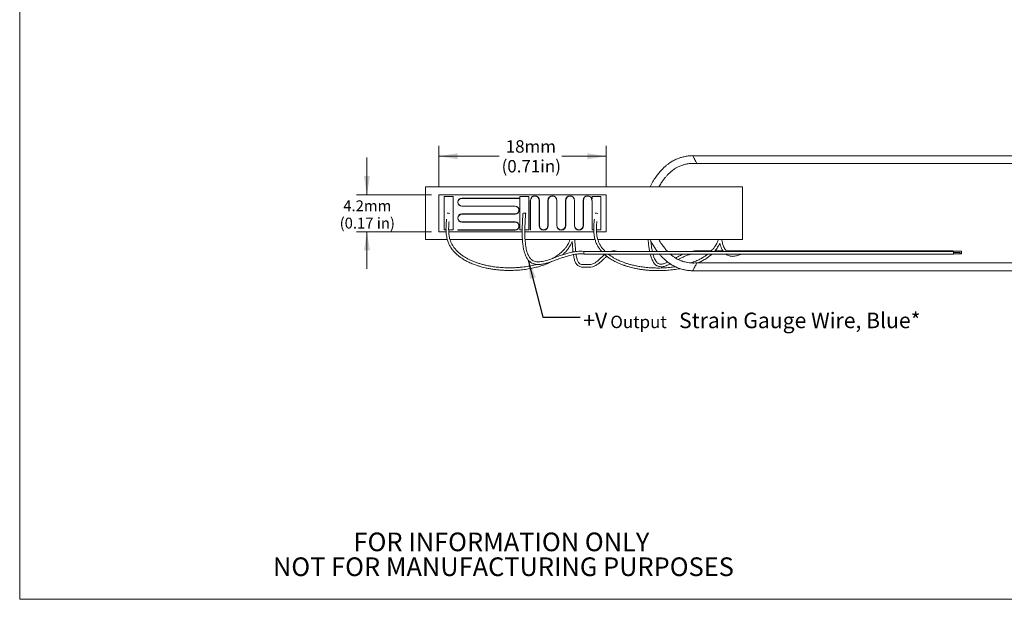
# Model space of a CAD drawing. Units: millimetres. Extents: x 2 to 278, y 1 to 215.
# Drawn here: x 2 to 169, y 1 to 100 of the extents above; entities that cross this region are included whole.
import ezdxf

# ---------------------------------------------------------------- set-up
doc = ezdxf.new("R2010")
doc.units = ezdxf.units.MM
doc.styles.add('SLDTEXTSTYLE0', font='TXT', dxfattribs={"width": 0.75})
doc.dimstyles.new('SLDDIMSTYLE0', dxfattribs={"dimtxt": 2.116667, "dimasz": 3.175, "dimexe": 0, "dimexo": 0.0625, "dimgap": 0.529167, "dimtad": 0, "dimtih": 1, "dimtoh": 1, "dimdec": 1, "dimlfac": 0.666667, "dimrnd": 1e-09, "dimzin": 12, "dimdsep": 46, "dimtxsty": 'SLDTEXTSTYLE0', "dimsah": 1, "dimcen": 0.09, "dimadec": 0, "dimazin": 3, "dimtfac": 1, "dimtdec": 1, "dimtofl": 0, "dimtmove": 0, "dimatfit": 3, "dimfxl": 1, "dimfrac": 2, "dimtolj": 1, "dimtzin": 12, "dimarcsym": 0})
doc.dimstyles.new('SLDDIMSTYLE1', dxfattribs={"dimtxt": 1.852083, "dimasz": 3.175, "dimexe": 0, "dimexo": 0.0625, "dimgap": 0.463021, "dimtad": 0, "dimtih": 1, "dimtoh": 1, "dimdec": 1, "dimlfac": 0.666667, "dimrnd": 1e-09, "dimzin": 12, "dimdsep": 46, "dimtxsty": 'SLDTEXTSTYLE0', "dimsah": 1, "dimcen": 0.09, "dimadec": 0, "dimazin": 3, "dimtfac": 1, "dimtdec": 1, "dimtmove": 0, "dimatfit": 0, "dimfxl": 1, "dimfrac": 2, "dimtolj": 1, "dimtzin": 12, "dimarcsym": 0})
doc.dimstyles.new('SLDDIMSTYLE2', dxfattribs={"dimtxt": 0.18, "dimasz": 3.175, "dimexe": 0, "dimexo": 0.0625, "dimgap": 0, "dimtad": 0, "dimtih": 1, "dimtoh": 1, "dimdec": 0, "dimrnd": 1e-09, "dimzin": 0, "dimdsep": 46, "dimtxsty": 'Standard', "dimsah": 1, "dimcen": 0.09, "dimadec": 0, "dimazin": 0, "dimtfac": 3.175, "dimtdec": 0, "dimtofl": 0, "dimtmove": 0, "dimatfit": 3, "dimfxl": 1, "dimfrac": 2, "dimtolj": 1, "dimtzin": 0, "dimarcsym": 0})

# ---------------------------------------------------------------- blocks, each defined once
blk = doc.blocks.new('SW_NOTE_3')
at = {"color": 0, "linetype": 'Continuous', "lineweight": 0, "char_height": 3.175, "attachment_point": 2, "style": 'SLDTEXTSTYLE0'}
for s, insert in [('FOR INFORMATION ONLY', (25.05, 4.09)), ('NOT FOR MANUFACTURING PURPOSES', (25.38, -0.14))]:
    blk.add_mtext(s, dxfattribs=dict(at, insert=insert))
blk = doc.blocks.new('_D')
at = {"color": 7, "linetype": 'Continuous', "lineweight": 18}
for p, q in [((73, 71.1), (73, 78.16)), ((101.5, 71.1), (101.5, 78.16)), ((73, 76.38), (83.26, 76.38)), ((101.5, 76.38), (93.96, 76.38))]:
    blk.add_line(p, q, dxfattribs=at)
for points in [[(73, 76.38), (76.18, 75.87), (76.18, 76.89)], [(101.5, 76.38), (98.33, 76.89), (98.33, 75.87)]]:
    blk.add_solid(points, dxfattribs=at)
at = {"color": 7, "linetype": 'Continuous', "lineweight": 18, "char_height": 2.117, "attachment_point": 1, "style": 'SLDTEXTSTYLE0'}
for s, insert in [('18mm', (84.4, 79.11)), ('(0.71in)', (83.69, 75.74))]:
    blk.add_mtext(s, dxfattribs=dict(at, insert=insert))
blk = doc.blocks.new('_D_1')
at = {"color": 7, "linetype": 'Continuous', "lineweight": 18}
for p, q in [((60.75, 69.83), (60.75, 76.18)), ((71.73, 69.83), (58.97, 69.83)), ((71.73, 63.53), (58.97, 63.53)), ((60.75, 63.53), (60.75, 57.18))]:
    blk.add_line(p, q, dxfattribs=at)
for points in [[(60.75, 69.83), (61.26, 73), (60.24, 73)], [(60.75, 63.53), (60.24, 60.35), (61.26, 60.35)]]:
    blk.add_solid(points, dxfattribs=at)
at = {"color": 7, "linetype": 'Continuous', "lineweight": 18, "char_height": 1.852, "attachment_point": 1, "style": 'SLDTEXTSTYLE0'}
for s, insert in [('4.2mm', (56.72, 68.87)), ('(0.17 in)', (56.1, 65.92))]:
    blk.add_mtext(s, dxfattribs=dict(at, insert=insert))
blk = doc.blocks.new('SW_NOTE_4')
at = {"color": 0, "linetype": 'Continuous', "lineweight": 0, "attachment_point": 1, "style": 'SLDTEXTSTYLE0'}
for s, insert, char_height in [('+V', (0.54, 0.75), 2.646), ('Output', (5.15, 0.23), 2.117), ('Strain Gauge Wire, Blue*', (16.86, 0.75), 2.6458)]:
    blk.add_mtext(s, dxfattribs=dict(at, insert=insert, char_height=char_height))

msp = doc.modelspace()

# ---------------------------------------------------------------- linework, layer by layer
at = {"color": 7, "linetype": 'Continuous', "lineweight": 18}
for p, q in [((1.58, 214.65), (1.58, 0.9)), ((183.76, 76.48), (116.26, 76.48)), ((116.97, 75.16), (184.47, 75.16)), ((124.75, 71.18), (70.75, 71.18)), ((70.75, 62.18), (70.75, 71.18)), ((124.75, 62.18), (124.75, 71.18)), ((70.75, 62.93), (70.75, 70.43)), ((70.75, 70.43), (70.75, 70.43)), ((70.75, 62.93), (70.75, 70.43)), ((101.5, 69.83), (73, 69.83)), ((73, 69.83), (73, 63.53)), ((73.92, 69.53), (73.92, 63.83)), ((75.42, 69.53), (73.92, 69.53)), ((75.42, 63.83), (75.42, 69.53)), ((86.67, 69.25), (76.92, 69.25)), ((76.92, 69.21), (86.67, 69.21)), ((86.67, 69.21), (86.67, 69.25)), ((86.81, 69.53), (86.81, 63.83)), ((88.31, 63.83), (88.31, 69.53)), ((88.59, 68.87), (88.59, 63.83)), ((88.63, 63.83), (88.63, 68.87)), ((90.09, 68.87), (90.09, 64.58)), ((90.13, 64.58), (90.13, 68.87)), ((91.59, 68.87), (91.59, 64.58)), ((91.63, 64.58), (91.63, 68.87)), ((93.09, 68.87), (93.09, 64.58)), ((93.13, 64.58), (93.13, 68.87)), ((94.59, 68.87), (94.59, 64.58)), ((94.63, 64.58), (94.63, 68.87)), ((96.09, 68.87), (96.09, 64.58)), ((96.13, 64.58), (96.13, 68.87)), ((97.59, 68.87), (97.59, 64.58)), ((97.63, 64.58), (97.63, 68.87)), ((99.09, 68.87), (99.11, 68.87)), ((99.1, 69.53), (99.1, 69.08)), ((100.6, 69.53), (99.1, 69.53)), ((99.1, 68.87), (99.1, 63.83)), ((99.11, 68.87), (99.13, 68.87)), ((100.6, 63.83), (100.6, 69.53)), ((101.5, 63.53), (101.5, 69.83)), ((124.77, 70.43), (124.75, 70.43)), ((124.77, 70.43), (124.77, 62.93)), ((86, 67.9), (76.92, 67.9)), ((76.92, 67.86), (86, 67.86)), ((86, 66.55), (76.92, 66.55)), ((76.92, 66.51), (86, 66.51)), ((87.57, 66.68), (87.35, 66.68)), ((87.8, 66.68), (87.57, 66.68)), ((73.92, 63.83), (74.22, 63.83)), ((74.68, 63.83), (75.42, 63.83)), ((86, 63.85), (76.25, 63.85)), ((76.25, 63.81), (76.25, 63.85)), ((76.25, 63.81), (86, 63.81)), ((86, 65.2), (76.92, 65.2)), ((76.92, 65.16), (86, 65.16)), ((88.61, 63.83), (88.59, 63.83)), ((88.63, 63.83), (88.61, 63.83)), ((99.1, 63.83), (99.41, 63.83)), ((99.86, 63.83), (100.6, 63.83)), ((70.75, 62.93), (70.75, 62.93)), ((74.44, 62.18), (70.75, 62.18)), ((73, 63.53), (74.24, 63.53)), ((74.69, 63.53), (87.2, 63.53)), ((87.25, 62.18), (74.89, 62.18)), ((87.65, 63.53), (99.41, 63.53)), ((99.62, 62.18), (87.68, 62.18)), ((99.87, 63.53), (101.5, 63.53)), ((124.75, 62.18), (100.07, 62.18)), ((124.77, 62.93), (124.75, 62.93)), ((97.69, 59.72), (160.72, 59.72)), ((160.69, 60.17), (97.72, 60.17)), ((108.91, 60.18), (103.36, 60.18)), ((110.22, 60.18), (109.37, 60.18)), ((116.06, 60.18), (111.95, 60.18)), ((119.43, 60.26), (117.06, 60.26)), ((121.41, 60.26), (120.04, 60.26)), ((160.56, 60.26), (121.97, 60.26)), ((162.05, 60.22), (160.56, 60.22)), ((160.7, 59.98), (161.83, 59.98)), ((160.72, 59.73), (161.81, 59.73)), ((161.82, 59.77), (162.08, 59.77)), ((184.47, 58.2), (116.97, 58.2)), ((116.28, 56.88), (183.76, 56.88)), ((277.99, 0.9), (1.58, 0.9))]:
    msp.add_line(p, q, dxfattribs=at)
at = {"color": 8, "linetype": 'Continuous', "lineweight": 18}
for p, q in [((76.92, 69.21), (76.92, 69.25)), ((88.61, 68.87), (88.59, 68.87)), ((88.63, 68.87), (88.61, 68.87)), ((90.09, 68.87), (90.11, 68.87)), ((90.11, 68.87), (90.13, 68.87)), ((91.61, 68.87), (91.59, 68.87)), ((91.63, 68.87), (91.61, 68.87)), ((93.09, 68.87), (93.11, 68.87)), ((93.11, 68.87), (93.13, 68.87)), ((94.61, 68.87), (94.59, 68.87)), ((94.63, 68.87), (94.61, 68.87)), ((96.09, 68.87), (96.11, 68.87)), ((96.11, 68.87), (96.13, 68.87)), ((97.61, 68.87), (97.59, 68.87)), ((97.63, 68.87), (97.61, 68.87)), ((76.92, 67.9), (76.92, 67.86)), ((86, 67.9), (86, 67.86)), ((76.92, 66.51), (76.92, 66.55)), ((86, 66.51), (86, 66.55)), ((76.92, 65.2), (76.92, 65.16)), ((86, 65.2), (86, 65.16)), ((86, 63.81), (86, 63.85)), ((90.09, 64.58), (90.11, 64.58)), ((90.11, 64.58), (90.13, 64.58)), ((91.61, 64.58), (91.59, 64.58)), ((91.63, 64.58), (91.61, 64.58)), ((93.09, 64.58), (93.11, 64.58)), ((93.11, 64.58), (93.13, 64.58)), ((94.61, 64.58), (94.59, 64.58)), ((94.63, 64.58), (94.61, 64.58)), ((96.09, 64.58), (96.11, 64.58)), ((96.11, 64.58), (96.13, 64.58)), ((97.61, 64.58), (97.59, 64.58)), ((97.63, 64.58), (97.61, 64.58))]:
    msp.add_line(p, q, dxfattribs=at)
at = {"color": 7, "linetype": 'Continuous', "lineweight": 18, "flags": 128}
for points in [[(116.27, 76.49), (116.28, 76.48), (116.3, 76.44), (116.33, 76.37), (116.39, 76.26), (116.46, 76.13), (116.53, 75.98), (116.61, 75.82)], [(116.61, 75.82), (116.69, 75.66), (116.77, 75.51), (116.84, 75.37), (116.89, 75.27), (116.93, 75.19), (116.95, 75.15), (116.95, 75.15)], [(117.07, 60.17), (117.07, 60.23), (117.07, 60.26), (117.07, 60.26)], [(160.56, 60.17), (160.56, 60.18), (160.56, 60.24), (160.56, 60.26), (160.56, 60.26)], [(160.69, 60.17), (160.69, 60.15), (160.69, 60.11), (160.7, 60.03), (160.71, 59.95)], [(160.71, 59.95), (160.71, 59.86), (160.72, 59.79), (160.72, 59.74), (160.72, 59.72), (160.72, 59.72)], [(161.81, 59.73), (161.81, 59.73), (161.82, 59.75), (161.82, 59.81), (161.82, 59.89), (161.83, 59.98)], [(162.08, 59.77), (162.08, 59.79), (162.07, 59.84), (162.07, 59.91), (162.06, 59.99), (162.06, 60.08), (162.05, 60.15), (162.05, 60.2), (162.05, 60.22), (162.05, 60.22)], [(116.61, 57.54), (116.53, 57.38), (116.46, 57.23), (116.39, 57.1), (116.33, 56.99), (116.3, 56.92), (116.28, 56.88), (116.27, 56.87)], [(116.95, 58.21), (116.95, 58.21), (116.93, 58.17), (116.89, 58.09), (116.84, 57.98), (116.77, 57.85), (116.69, 57.7), (116.61, 57.54)]]:
    msp.add_lwpolyline(points, dxfattribs=at)
at = {"color": 7, "linetype": 'Continuous', "lineweight": 18}
for centre, radius, start, end in [((76.92, 68.55), 0.695, 90, 270), ((76.92, 68.55), 0.656, 90, 270), ((89.36, 68.87), 0.769, 90, 180), ((89.36, 68.87), 0.731, 0, 180), ((89.36, 68.87), 0.77, 0, 90), ((92.36, 68.87), 0.769, 90, 180), ((92.36, 68.87), 0.731, 0, 180), ((92.36, 68.87), 0.77, 0, 90), ((95.36, 68.87), 0.769, 90, 180), ((95.36, 68.87), 0.731, 0, 180), ((95.36, 68.87), 0.77, 0, 90), ((98.36, 68.87), 0.77, 90, 180), ((98.36, 68.87), 0.731, 0, 180), ((98.36, 68.87), 0.77, 15.7683, 90), ((86, 67.2), 0.695, 270, 90), ((86, 67.2), 0.656, 270, 90), ((74.37, 64.23), 2.48, 77.877, 88.2882), ((76.92, 65.85), 0.695, 90, 270), ((76.92, 65.85), 0.656, 90, 270), ((99.56, 64.26), 2.45, 77.7662, 88.3025), ((86, 64.5), 0.695, 270, 90), ((86, 64.5), 0.656, 270, 90), ((90.86, 64.58), 0.77, 180, 0), ((90.86, 64.58), 0.731, 180, 270), ((90.86, 64.58), 0.731, 270, 0), ((93.86, 64.58), 0.77, 180, 0), ((93.86, 64.58), 0.731, 180, 270), ((93.86, 64.58), 0.731, 270, 0), ((96.86, 64.58), 0.77, 180, 0), ((96.86, 64.58), 0.731, 180, 270), ((96.86, 64.58), 0.731, 270, 0)]:
    msp.add_arc(centre, radius, start, end, dxfattribs=at)
for points, knots in [([(116.27, 76.49), (116.01, 76.47), (115.51, 76.45), (114.81, 76.32), (114.21, 76.16), (113.7, 75.98), (113.27, 75.79), (112.93, 75.61), (112.63, 75.44), (112.35, 75.26), (112.03, 75.03), (111.68, 74.75), (111.28, 74.4), (110.86, 73.96), (110.41, 73.43), (109.94, 72.8), (109.45, 72.04), (109.16, 71.48), (109, 71.18)], [0, 0, 0, 0, 0.084104, 0.158305, 0.223524, 0.280355, 0.329136, 0.370021, 0.403069, 0.436489, 0.476995, 0.524806, 0.580286, 0.643999, 0.716717, 0.799434, 0.893378, 1, 1, 1, 1]), ([(110.5, 71.18), (110.63, 71.4), (110.88, 71.82), (111.26, 72.37), (111.63, 72.83), (112, 73.24), (112.36, 73.59), (112.71, 73.88), (113.03, 74.12), (113.38, 74.35), (113.83, 74.6), (114.35, 74.82), (114.91, 74.99), (115.51, 75.11), (116.2, 75.18), (116.69, 75.16), (116.95, 75.15)], [0, 0, 0, 0, 0.096089, 0.179558, 0.251915, 0.314413, 0.384127, 0.439948, 0.483864, 0.534077, 0.597768, 0.674677, 0.74142, 0.816809, 0.902294, 1, 1, 1, 1]), ([(88.31, 69.53), (88.11, 69.53), (87.9, 69.53), (87.7, 69.53), (87.55, 69.53), (87.4, 69.53), (87.25, 69.53), (87.11, 69.53), (86.96, 69.53), (86.81, 69.53)], [0, 0, 0, 0, 0.0004095334, 0.0004095334, 0.0004095334, 0.0007047667, 0.0007047667, 0.0007047667, 0.001, 0.001, 0.001, 0.001]), ([(74.32, 65.66), (74.32, 65.66), (74.28, 65.3), (74.23, 64.69), (74.21, 63.82), (74.26, 63.03), (74.39, 62.28), (74.61, 61.62), (74.89, 61.07), (75.2, 60.58), (75.58, 60.12), (75.99, 59.7), (76.45, 59.32), (76.85, 59.03), (77.22, 58.8), (77.55, 58.6), (77.91, 58.42), (78.29, 58.23), (78.68, 58.06), (79.05, 57.92), (79.35, 57.81), (79.6, 57.73), (79.81, 57.67), (80.07, 57.59), (80.44, 57.48), (80.95, 57.36), (81.55, 57.24), (82.21, 57.13), (82.89, 57.04), (83.56, 56.98), (84.39, 56.93), (85.37, 56.92), (86.46, 56.97), (87.5, 57.07), (88.46, 57.22), (89.34, 57.4), (90.19, 57.62), (91.04, 57.9), (91.79, 58.19), (92.23, 58.42), (92.38, 58.5)], [0, 0, 0, 0, 0.000331, 0.042855, 0.072897, 0.104338, 0.137157, 0.162865, 0.188207, 0.211883, 0.234024, 0.26114, 0.285334, 0.309071, 0.323924, 0.339966, 0.357243, 0.375796, 0.394873, 0.411196, 0.426257, 0.436621, 0.444293, 0.454474, 0.47189, 0.494178, 0.521492, 0.551221, 0.580772, 0.610058, 0.638996, 0.688573, 0.736466, 0.781562, 0.823316, 0.861644, 0.897925, 0.93653, 0.977373, 1, 1, 1, 1]), ([(87.35, 66.68), (87.33, 66.44), (87.31, 66.2), (87.28, 65.73), (87.26, 65.49), (87.23, 64.78), (87.21, 64.3), (87.2, 63.83)], [0, 0, 0, 0, 0.25, 0.25, 0.5, 0.5, 1, 1, 1, 1]), ([(87.65, 63.83), (87.66, 64.3), (87.68, 64.78), (87.71, 65.49), (87.73, 65.73), (87.76, 66.2), (87.78, 66.44), (87.8, 66.68)], [0, 0, 0, 0, 0.5, 0.5, 0.75, 0.75, 1, 1, 1, 1]), ([(99.51, 65.67), (99.49, 65.54), (99.45, 65.17), (99.41, 64.62), (99.39, 63.99), (99.41, 63.4), (99.48, 62.79), (99.61, 62.17), (99.82, 61.57), (100.1, 61.02), (100.41, 60.55), (100.63, 60.29), (100.73, 60.17)], [0, 0, 0, 0, 0.064995, 0.188124, 0.285075, 0.385594, 0.489432, 0.596892, 0.708489, 0.816825, 0.917973, 1, 1, 1, 1]), ([(89.68, 57.96), (89.6, 57.94), (89.34, 57.87), (88.92, 57.77), (88.43, 57.67), (87.97, 57.6), (87.51, 57.53), (86.99, 57.47), (86.4, 57.42), (85.75, 57.39), (85.02, 57.37), (84.17, 57.39), (83.27, 57.45), (82.37, 57.56), (81.58, 57.69), (80.89, 57.84), (80.37, 57.97), (79.99, 58.08), (79.72, 58.16), (79.47, 58.25), (79.2, 58.35), (78.87, 58.47), (78.47, 58.64), (78.01, 58.86), (77.52, 59.14), (77.06, 59.43), (76.68, 59.71), (76.38, 59.96), (76.15, 60.18), (75.97, 60.37), (75.78, 60.59), (75.55, 60.88), (75.29, 61.27), (75.06, 61.73), (74.86, 62.27), (74.73, 62.89), (74.67, 63.59), (74.67, 64.38), (74.72, 64.94), (74.74, 65.25)], [0, 0, 0, 0, 0.01245, 0.041564, 0.067586, 0.090359, 0.114095, 0.140853, 0.171387, 0.205692, 0.243716, 0.285344, 0.337318, 0.384462, 0.426293, 0.462871, 0.494335, 0.509962, 0.524327, 0.537458, 0.551007, 0.569189, 0.591541, 0.618006, 0.648166, 0.678103, 0.701128, 0.720452, 0.73633, 0.748965, 0.760552, 0.779497, 0.803342, 0.829525, 0.85466, 0.88733, 0.92013, 0.954546, 1, 1, 1, 1]), ([(87.2, 63.8), (87.2, 63.78), (87.2, 63.6), (87.2, 63.29), (87.21, 62.86), (87.22, 62.47), (87.24, 62.08), (87.28, 61.69), (87.33, 61.23), (87.41, 60.7), (87.54, 60.11), (87.72, 59.58), (87.93, 59.13), (88.18, 58.75), (88.49, 58.42), (88.86, 58.17), (89.27, 58.02), (89.68, 57.95), (90.1, 57.94), (90.58, 57.99), (91.14, 58.1), (91.75, 58.28), (92.31, 58.47), (92.8, 58.65), (93.22, 58.8), (93.68, 58.98), (94.24, 59.17), (94.94, 59.4), (95.67, 59.59), (96.39, 59.71), (97.04, 59.77), (97.48, 59.74), (97.69, 59.72)], [0, 0, 0, 0, 0.0034691, 0.0352633, 0.0619765, 0.0878469, 0.1126326, 0.1381722, 0.1641702, 0.2039133, 0.2439503, 0.2835028, 0.3131674, 0.3426928, 0.3720404, 0.4014345, 0.4298071, 0.4574757, 0.4843631, 0.5118685, 0.5520238, 0.5958352, 0.6384839, 0.6686001, 0.6967661, 0.7267123, 0.765956, 0.8144384, 0.871427, 0.9133796, 0.9582072, 1, 1, 1, 1]), ([(97.72, 60.17), (97.52, 60.18), (97.14, 60.22), (96.61, 60.18), (96.17, 60.13), (95.8, 60.07), (95.26, 59.95), (94.49, 59.73), (93.53, 59.4), (92.56, 59.04), (91.61, 58.7), (90.83, 58.48), (90.23, 58.4), (89.82, 58.38), (89.42, 58.44), (89.07, 58.57), (88.8, 58.75), (88.6, 58.95), (88.44, 59.16), (88.31, 59.39), (88.18, 59.65), (88.06, 59.97), (87.95, 60.36), (87.84, 60.84), (87.77, 61.36), (87.71, 61.91), (87.67, 62.48), (87.65, 63.12), (87.65, 63.57), (87.65, 63.8)], [0, 0, 0, 0, 0.0401362, 0.0789735, 0.1093155, 0.1323362, 0.1548541, 0.2246585, 0.2952385, 0.3660144, 0.4363835, 0.5043246, 0.5324008, 0.5604425, 0.5883784, 0.6145968, 0.6367181, 0.65566, 0.671832, 0.6908719, 0.7096765, 0.7324793, 0.7601247, 0.7936316, 0.8341943, 0.8682418, 0.9071435, 0.951511, 1, 1, 1, 1]), ([(101.35, 60.17), (101.34, 60.19), (101.25, 60.27), (101.1, 60.43), (100.89, 60.67), (100.66, 60.98), (100.43, 61.35), (100.22, 61.79), (100.03, 62.31), (99.91, 62.92), (99.85, 63.61), (99.85, 64.39), (99.9, 64.95), (99.92, 65.26)], [0, 0, 0, 0, 0.01163, 0.066819, 0.122868, 0.193334, 0.277587, 0.369203, 0.458978, 0.578545, 0.701113, 0.82985, 1, 1, 1, 1]), ([(95.36, 62.18), (95.35, 62.17), (95.31, 62), (95.18, 61.71), (94.95, 61.27), (94.66, 60.85), (94.29, 60.42), (93.91, 60.04), (93.52, 59.73), (93.18, 59.48), (92.82, 59.25), (92.53, 59.07), (92.34, 58.97), (92.29, 58.95)], [0, 0, 0, 0, 0.008331, 0.107775, 0.200323, 0.326908, 0.438738, 0.569483, 0.680554, 0.769813, 0.85364, 0.962075, 1, 1, 1, 1]), ([(96.32, 60.14), (96.31, 60.26), (96.28, 60.54), (96.24, 61.03), (96.19, 61.6), (96.16, 61.99), (96.15, 62.18)], [0, 0, 0, 0, 0.168448, 0.422015, 0.722203, 1, 1, 1, 1]), ([(108.65, 62.18), (108.66, 62.16), (108.68, 61.86), (108.74, 61.31), (108.82, 60.66), (108.89, 60.3), (108.92, 60.18)], [0, 0, 0, 0, 0.028443, 0.451571, 0.82489, 1, 1, 1, 1]), ([(109, 62.18), (109.14, 61.92), (109.39, 61.44), (109.79, 60.79), (110.07, 60.38), (110.21, 60.19), (110.22, 60.18)], [0, 0, 0, 0, 0.3714043, 0.6975753, 0.9829542, 1, 1, 1, 1]), ([(111.95, 60.18), (111.93, 60.21), (111.74, 60.39), (111.41, 60.8), (110.94, 61.43), (110.65, 61.92), (110.5, 62.18)], [0, 0, 0, 0, 0.043171, 0.318243, 0.634994, 1, 1, 1, 1]), ([(120.61, 62.18), (120.61, 62.17), (120.57, 62), (120.45, 61.72), (120.27, 61.36), (120.09, 61.06), (119.92, 60.82), (119.76, 60.61), (119.58, 60.4), (119.43, 60.26), (119.35, 60.17)], [0, 0, 0, 0, 0.01598, 0.20644, 0.373956, 0.519001, 0.641211, 0.74597, 0.847824, 1, 1, 1, 1]), ([(121.98, 60.26), (121.92, 60.33), (121.77, 60.5), (121.6, 60.82), (121.45, 61.18), (121.35, 61.51), (121.28, 61.8), (121.23, 62.01), (121.21, 62.13), (121.2, 62.18)], [0, 0, 0, 0, 0.136766, 0.316255, 0.517449, 0.688617, 0.816205, 0.934645, 1, 1, 1, 1]), ([(94.03, 59.57), (94.05, 59.58), (94.26, 59.74), (94.51, 60), (94.8, 60.32), (94.99, 60.55), (95.19, 60.83), (95.41, 61.18), (95.6, 61.53), (95.68, 61.78), (95.72, 61.87)], [0, 0, 0, 0, 0.025952, 0.284476, 0.373089, 0.47269, 0.593542, 0.735185, 0.897631, 1, 1, 1, 1]), ([(95.72, 61.87), (95.72, 61.84), (95.74, 61.6), (95.77, 61.19), (95.81, 60.68), (95.85, 60.32), (95.87, 60.13), (95.88, 60.08)], [0, 0, 0, 0, 0.064338, 0.396105, 0.678098, 0.917415, 1, 1, 1, 1]), ([(109.38, 60.18), (109.35, 60.32), (109.27, 60.7), (109.19, 61.29), (109.15, 61.73), (109.13, 61.94)], [0, 0, 0, 0, 0.243349, 0.656007, 1, 1, 1, 1]), ([(119.97, 60.17), (120.04, 60.25), (120.19, 60.42), (120.41, 60.72), (120.6, 61.03), (120.76, 61.33), (120.84, 61.51), (120.88, 61.59)], [0, 0, 0, 0, 0.191854, 0.409968, 0.647874, 0.842218, 1, 1, 1, 1]), ([(120.87, 61.57), (120.87, 61.56), (120.9, 61.4), (121, 61.1), (121.17, 60.66), (121.33, 60.39), (121.41, 60.26)], [0, 0, 0, 0, 0.0216814, 0.3384022, 0.6735255, 1, 1, 1, 1]), ([(95.94, 59.63), (95.95, 59.54), (95.98, 59.32), (96.04, 59), (96.13, 58.66), (96.23, 58.37), (96.37, 58.1), (96.55, 57.86), (96.77, 57.68), (97.03, 57.57), (97.33, 57.5), (97.69, 57.47), (98.14, 57.47), (98.66, 57.46), (99.15, 57.53), (99.56, 57.68), (99.91, 57.88), (100.29, 58.16), (100.66, 58.48), (101.04, 58.83), (101.34, 59.11), (101.56, 59.26), (101.64, 59.32)], [0, 0, 0, 0, 0.034453, 0.0874, 0.128257, 0.168941, 0.208963, 0.24683, 0.283055, 0.319663, 0.358645, 0.400661, 0.462994, 0.532456, 0.603335, 0.654647, 0.702811, 0.761792, 0.837373, 0.896353, 0.960683, 1, 1, 1, 1]), ([(101.28, 59.62), (101.23, 59.58), (101.02, 59.43), (100.68, 59.11), (100.28, 58.75), (99.93, 58.46), (99.65, 58.25), (99.38, 58.09), (99.08, 57.98), (98.73, 57.92), (98.32, 57.91), (97.89, 57.92), (97.5, 57.93), (97.18, 57.99), (96.94, 58.11), (96.78, 58.28), (96.67, 58.49), (96.58, 58.73), (96.5, 59.03), (96.43, 59.36), (96.39, 59.59), (96.38, 59.7), (96.38, 59.7)], [0, 0, 0, 0, 0.029282, 0.11762, 0.210191, 0.271069, 0.322818, 0.366746, 0.412483, 0.465398, 0.528063, 0.59648, 0.658694, 0.705882, 0.742527, 0.776502, 0.810107, 0.848227, 0.892131, 0.952196, 0.998118, 1, 1, 1, 1]), ([(97.71, 59.95), (97.71, 59.94), (97.71, 59.94), (97.71, 59.94), (97.7, 59.91), (97.7, 59.89), (97.7, 59.86), (97.7, 59.84), (97.7, 59.82), (97.7, 59.8), (97.7, 59.78), (97.7, 59.76), (97.69, 59.75), (97.69, 59.74), (97.69, 59.73), (97.69, 59.73), (97.69, 59.72), (97.69, 59.72), (97.69, 59.72)], [-0.00000734, -0.00000734, -0.00000734, -0.00000734, 0, 0, 0, 0.0000502101, 0.0000502101, 0.0000502101, 0.0001004173, 0.0001004173, 0.0001004173, 0.0001506705, 0.0001506705, 0.0001506705, 0.0002010147, 0.0002010147, 0.0002010147, 0.0002266692, 0.0002266692, 0.0002266692, 0.0002266692]), ([(97.72, 60.17), (97.72, 60.17), (97.72, 60.17), (97.72, 60.17), (97.72, 60.16), (97.72, 60.14), (97.72, 60.12), (97.71, 60.1), (97.71, 60.07), (97.71, 60.03), (97.71, 60), (97.71, 59.97), (97.71, 59.95), (97.71, 59.95)], [0, 0, 0, 0, 0.002727, 0.111747, 0.217541, 0.326395, 0.432005, 0.540667, 0.646174, 0.754737, 0.860247, 0.968817, 1, 1, 1, 1]), ([(101.17, 59.72), (101.19, 59.7), (101.35, 59.54), (101.68, 59.29), (102.09, 58.99), (102.47, 58.75), (102.81, 58.56), (103.19, 58.36), (103.58, 58.18), (103.96, 58.02), (104.28, 57.9), (104.53, 57.81), (104.72, 57.74), (104.88, 57.69), (105.05, 57.64), (105.3, 57.56), (105.65, 57.47), (106.11, 57.35), (106.65, 57.24), (107.23, 57.13), (107.84, 57.04), (108.44, 56.98), (109.05, 56.93), (109.85, 56.89), (110.84, 56.89), (111.97, 56.94), (113.02, 57.06), (113.72, 57.17), (114.07, 57.24), (114.1, 57.25)], [0, 0, 0, 0, 0.006436, 0.047475, 0.08966, 0.116101, 0.144666, 0.175435, 0.208482, 0.239941, 0.265841, 0.28494, 0.298717, 0.309067, 0.322071, 0.338201, 0.366597, 0.401595, 0.443379, 0.488577, 0.533827, 0.579031, 0.62409, 0.668909, 0.757461, 0.843341, 0.92187, 0.992128, 1, 1, 1, 1]), ([(113.3, 57.57), (113.2, 57.55), (112.97, 57.51), (112.56, 57.46), (112.06, 57.41), (111.48, 57.37), (110.84, 57.34), (110.11, 57.34), (109.28, 57.36), (108.38, 57.43), (107.49, 57.54), (106.7, 57.68), (106.01, 57.84), (105.49, 57.98), (105.11, 58.09), (104.83, 58.18), (104.57, 58.27), (104.28, 58.38), (103.96, 58.51), (103.59, 58.67), (103.2, 58.86), (102.78, 59.09), (102.38, 59.34), (102.07, 59.55), (101.91, 59.69), (101.86, 59.72)], [0, 0, 0, 0, 0.023743, 0.060902, 0.103055, 0.151495, 0.206215, 0.26713, 0.334061, 0.417966, 0.494136, 0.561721, 0.620826, 0.671685, 0.697213, 0.7211, 0.74338, 0.766828, 0.798987, 0.830358, 0.866708, 0.907612, 0.949348, 0.985566, 1, 1, 1, 1]), ([(102.04, 59.58), (102.08, 59.6), (102.19, 59.67), (102.31, 59.7), (102.39, 59.72)], [0, 0, 0, 0, 0.33092, 1, 1, 1, 1]), ([(103.36, 60.17), (103.3, 60.19), (103.13, 60.24), (102.84, 60.26), (102.54, 60.24), (102.37, 60.19), (102.29, 60.17)], [0, 0, 0, 0, 0.169871, 0.494446, 0.77479, 1, 1, 1, 1]), ([(103.36, 60.18), (103.36, 60.18), (103.36, 60.18), (103.36, 60.18), (103.36, 60.18), (103.36, 60.17), (103.36, 60.17)], [0, 0, 0, 0, 0.241239, 0.551204, 0.849562, 1, 1, 1, 1]), ([(108.92, 60.17), (108.92, 60.17), (108.92, 60.17), (108.92, 60.18), (108.91, 60.18), (108.91, 60.18), (108.91, 60.18)], [0, 0, 0, 0, 0.034768, 0.407633, 0.790095, 1, 1, 1, 1]), ([(109.01, 59.73), (109.03, 59.67), (109.07, 59.48), (109.16, 59.2), (109.28, 58.86), (109.42, 58.57), (109.56, 58.32), (109.69, 58.15), (109.8, 58.02), (109.92, 57.9), (110.07, 57.79), (110.26, 57.68), (110.52, 57.59), (110.84, 57.55), (111.2, 57.58), (111.56, 57.66), (111.94, 57.8), (112.24, 57.94), (112.41, 58.02), (112.45, 58.04)], [0, 0, 0, 0, 0.040948, 0.120753, 0.186831, 0.265163, 0.323684, 0.366535, 0.398556, 0.433653, 0.473662, 0.518116, 0.564359, 0.647382, 0.720082, 0.792577, 0.879666, 0.973526, 1, 1, 1, 1]), ([(109.37, 60.18), (109.37, 60.18), (109.37, 60.18), (109.37, 60.18), (109.37, 60.17), (109.37, 60.17)], [0, 0, 0, 0, 0.297727, 0.762681, 1, 1, 1, 1]), ([(112.02, 58.34), (111.92, 58.3), (111.73, 58.21), (111.44, 58.1), (111.17, 58.03), (110.91, 58), (110.66, 58.01), (110.46, 58.08), (110.28, 58.19), (110.11, 58.33), (109.93, 58.57), (109.77, 58.86), (109.63, 59.22), (109.53, 59.5), (109.49, 59.68), (109.48, 59.73)], [0, 0, 0, 0, 0.089862, 0.175872, 0.255282, 0.327227, 0.391868, 0.459391, 0.504824, 0.563217, 0.641698, 0.749176, 0.842764, 0.958845, 1, 1, 1, 1]), ([(110.57, 59.73), (110.68, 59.61), (110.87, 59.38), (111.16, 59.08), (111.43, 58.83), (111.72, 58.57), (112.09, 58.28), (112.61, 57.92), (113.21, 57.59), (113.87, 57.31), (114.48, 57.12), (115.09, 56.98), (115.66, 56.9), (116.06, 56.88), (116.27, 56.87)], [0, 0, 0, 0, 0.0717625, 0.1367265, 0.1910191, 0.2375473, 0.3133804, 0.4090235, 0.52427, 0.6238869, 0.7354824, 0.81711, 0.90507, 1, 1, 1, 1]), ([(116.95, 58.21), (116.73, 58.2), (116.3, 58.18), (115.7, 58.23), (115.19, 58.31), (114.76, 58.41), (114.41, 58.53), (114.12, 58.64), (113.86, 58.75), (113.58, 58.9), (113.22, 59.11), (112.81, 59.39), (112.54, 59.62), (112.42, 59.73)], [0, 0, 0, 0, 0.13901, 0.259281, 0.363372, 0.452999, 0.529163, 0.592325, 0.643079, 0.697121, 0.786605, 0.897755, 1, 1, 1, 1]), ([(114.67, 59.72), (114.65, 59.72), (114.43, 59.63), (114.04, 59.42), (113.61, 59.19), (113.39, 59.07), (113.34, 59.04)], [0, 0, 0, 0, 0.02229, 0.481043, 0.892237, 1, 1, 1, 1]), ([(113.81, 58.79), (113.82, 58.8), (114.01, 58.9), (114.37, 59.09), (114.93, 59.35), (115.51, 59.58), (115.92, 59.68), (116.12, 59.73)], [0, 0, 0, 0, 0.025551, 0.250469, 0.494662, 0.754915, 1, 1, 1, 1]), ([(118.84, 59.72), (118.75, 59.66), (118.53, 59.48), (118.12, 59.21), (117.58, 58.89), (116.94, 58.59), (116.39, 58.36), (116.05, 58.25), (115.96, 58.22)], [0, 0, 0, 0, 0.098093, 0.261382, 0.450604, 0.667941, 0.915079, 1, 1, 1, 1]), ([(117.07, 60.26), (116.9, 60.26), (116.55, 60.26), (116.21, 60.21), (116.04, 60.18)], [0, 0, 0, 0, 0.50263, 1, 1, 1, 1]), ([(116.06, 60.17), (116.06, 60.17), (116.06, 60.18), (116.06, 60.18), (116.06, 60.18)], [0, 0, 0, 0, 0.4233777, 1, 1, 1, 1]), ([(117.15, 58.2), (117.22, 58.23), (117.52, 58.36), (118.01, 58.62), (118.62, 58.99), (119.12, 59.36), (119.41, 59.61), (119.53, 59.72)], [0, 0, 0, 0, 0.080654, 0.338692, 0.599604, 0.826245, 1, 1, 1, 1]), ([(121.41, 60.26), (121.41, 60.26), (121.41, 60.26), (121.42, 60.25), (121.44, 60.24), (121.46, 60.23), (121.5, 60.21), (121.54, 60.19), (121.56, 60.18), (121.58, 60.17)], [0, 0, 0, 0, 0.10257, 0.23583, 0.343966, 0.455064, 0.644175, 0.837972, 1, 1, 1, 1]), ([(121.88, 59.73), (121.92, 59.7), (122.02, 59.62), (122.23, 59.5), (122.48, 59.4), (122.75, 59.35), (122.99, 59.33), (123.26, 59.33), (123.57, 59.38), (123.91, 59.47), (124.22, 59.58), (124.42, 59.68), (124.52, 59.72)], [0, 0, 0, 0, 0.055361, 0.132148, 0.257934, 0.349386, 0.419695, 0.516111, 0.646822, 0.756506, 0.887336, 1, 1, 1, 1]), ([(121.93, 60.17), (121.94, 60.18), (121.95, 60.2), (121.96, 60.23), (121.97, 60.26), (121.97, 60.26), (121.97, 60.26)], [0, 0, 0, 0, 0.099785, 0.44937, 0.788109, 1, 1, 1, 1])]:
    msp.add_open_spline(points, degree=3, knots=knots, dxfattribs=at)
for points in [[(86.81, 63.83), (86.94, 63.83), (87.07, 63.83), (87.2, 63.83)], [(87.65, 63.83), (87.87, 63.83), (88.09, 63.83), (88.31, 63.83)]]:
    msp.add_open_spline(points, degree=3, dxfattribs=at)

# ---------------------------------------------------------------- block references
at = {"color": 7, "linetype": 'Continuous', "lineweight": 0}
for name, p in [('SW_NOTE_4', (97.07, 48.99)), ('SW_NOTE_3', (58.62, 8.18))]:
    msp.add_blockref(name, p, dxfattribs=at)

# ---------------------------------------------------------------- dimensions: what is measured, and where the dimension line sits
at = {"color": 7, "linetype": 'Continuous', "lineweight": 18}
dim = msp.add_linear_dim(base=(73, 76.38), p1=(101.5, 69.83), p2=(73, 69.83), text='18mm\\P(0.71in)', dimstyle='SLDDIMSTYLE0', dxfattribs=at)
dim.commit()
dim.dimension.update_dxf_attribs({"geometry": '_D', "text_midpoint": (88.61, 76.38), "dimtype": 160})
dim = msp.add_linear_dim(base=(60.75, 63.53), p1=(73, 69.83), p2=(73, 63.53), angle=90, text='4.2mm\\P(0.17 in)', dimstyle='SLDDIMSTYLE1', dxfattribs=at)
dim.commit()
dim.dimension.update_dxf_attribs({"geometry": '_D_1', "text_midpoint": (60.75, 66.48), "dimtype": 160})

# ---------------------------------------------------------------- leaders
at = {"color": 7, "linetype": 'Continuous', "lineweight": 0}
msp.add_leader([(88.23, 58.7), (90.72, 48.99), (97.07, 48.99)], dimstyle='SLDDIMSTYLE2', dxfattribs=at)

doc.saveas('drawing.dxf')
